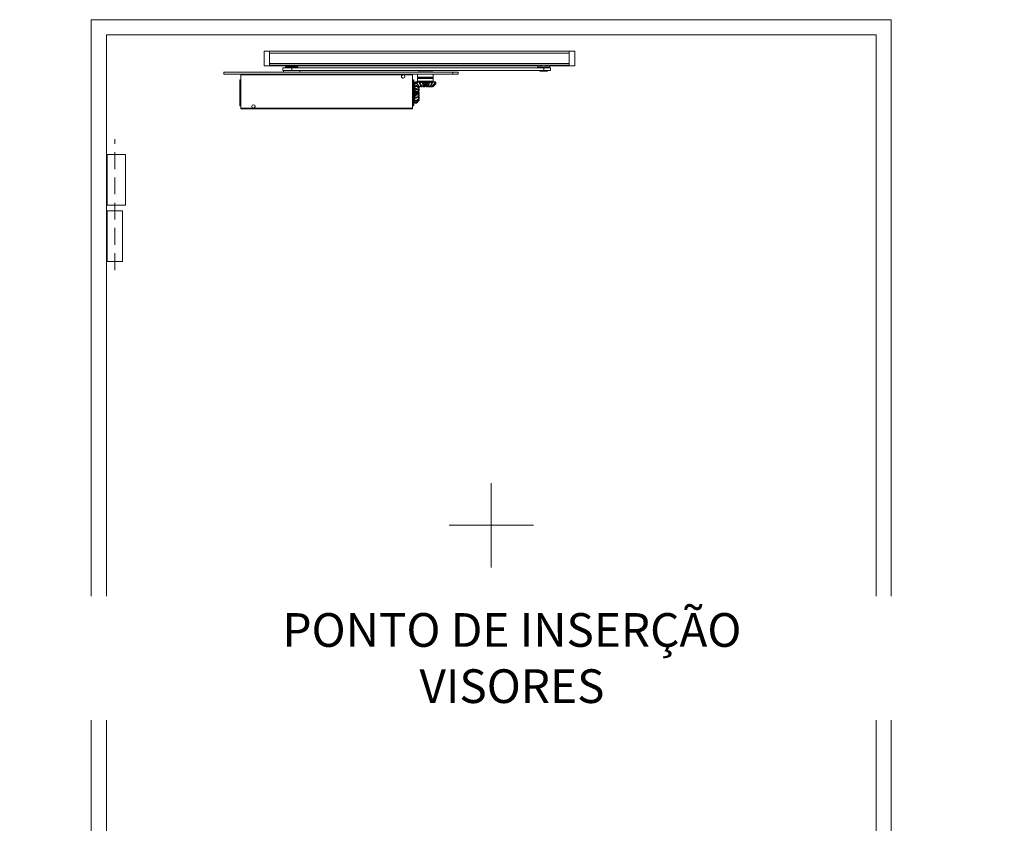
# Model space of a CAD drawing. Units: centimetres. Extents: x 14379 to 33042, y -4581 to 13557.
# Drawn here: x 15584 to 16753, y 1321 to 2275 of the extents above; entities that cross this region are included whole.
import ezdxf

# ---------------------------------------------------------------- set-up
doc = ezdxf.new("R2010")
doc.units = ezdxf.units.CM
doc.linetypes.add('DASHED2', pattern=[0.375, 0.25, -0.125])
for name, color, linetype, lineweight in [('TRIA_Acessórios Ocultos', 252, 'Continuous', 0), ('TRIA_Aro + Folha', 7, 'Continuous', 0), ('TRIA_Vedações', 251, 'Continuous', 0)]:
    doc.layers.add(name, color=color, linetype=linetype, lineweight=lineweight)
doc.layers.add('TRIA_Auxiliar', color=252, linetype='Continuous', lineweight=0, plot=False)
doc.styles.add('GENERATED_STYLE_1', font='swisscl.ttf', dxfattribs={"height": 10})

# ---------------------------------------------------------------- blocks, each defined once
blk = doc.blocks.new('Mola aérea oculta 01')
at = {"layer": 'TRIA_Acessórios Ocultos'}
for p, q in [((-12797.1, 12064.5), (-12803.5, 12064.5)), ((-12803.5, 12064.5), (-12803.5, 12047.2)), ((-12797.1, 12064.5), (-12797.1, 12062.4)), ((-12441.1, 12064.5), (-12797.1, 12064.5)), ((-12797.1, 12062.4), (-12797.1, 12062.2)), ((-12797.1, 12049.9), (-12797.1, 12062.4)), ((-12797.1, 12062.4), (-12441.1, 12062.4)), ((-12797.1, 12058), (-12797.1, 12062.2)), ((-12797.1, 12058), (-12797.1, 12057.6)), ((-12797.1, 12057.6), (-12797.1, 12057.2)), ((-12797.1, 12056.1), (-12797.1, 12057.2)), ((-12797.1, 12056.1), (-12797.1, 12055.7)), ((-12797.1, 12055.7), (-12797.1, 12055.3)), ((-12797.1, 12050.4), (-12797.1, 12055.3)), ((-12441.1, 12062.4), (-12441.1, 12064.5)), ((-12434.7, 12064.5), (-12441.1, 12064.5)), ((-12441.1, 12062.2), (-12441.1, 12062.4)), ((-12441.1, 12049.9), (-12441.1, 12062.4)), ((-12441.1, 12058), (-12441.1, 12062.2)), ((-12441.1, 12057.6), (-12441.1, 12058)), ((-12441.1, 12057.2), (-12441.1, 12057.6)), ((-12441.1, 12056.1), (-12441.1, 12057.2)), ((-12441.1, 12055.7), (-12441.1, 12056.1)), ((-12441.1, 12055.3), (-12441.1, 12055.7)), ((-12441.1, 12050.4), (-12441.1, 12055.3)), ((-12434.7, 12047.2), (-12434.7, 12064.5)), ((-12797.1, 12047.2), (-12803.5, 12047.2)), ((-12797.1, 12050.4), (-12797.1, 12049.9)), ((-12797.1, 12049.9), (-12797.1, 12049.5)), ((-12797.1, 12049.9), (-12797.1, 12047.9)), ((-12441.1, 12049.9), (-12797.1, 12049.9)), ((-12797.1, 12048.3), (-12797.1, 12049.5)), ((-12797.1, 12048.3), (-12797.1, 12047.9)), ((-12797.1, 12047.9), (-12797.1, 12047.2)), ((-12478.6, 12047.2), (-12797.1, 12047.2)), ((-12770.7, 12044.7), (-12781.3, 12044.7)), ((-12781.3, 12041.6), (-12781.3, 12044.7)), ((-12778, 12046.2), (-12763.5, 12046.2)), ((-12778, 12044.9), (-12778, 12046.2)), ((-12770.7, 12044.9), (-12778, 12044.9)), ((-12763.6, 12046.4), (-12777.9, 12046.4)), ((-12763.5, 12044.9), (-12770.7, 12044.9)), ((-12471.4, 12044.7), (-12770.7, 12044.7)), ((-12770.7, 12044.7), (-12770.7, 12041.6)), ((-12763.5, 12046.2), (-12763.5, 12044.9)), ((-12486.7, 12047.9), (-12486.4, 12047.9)), ((-12486.4, 12047.9), (-12473.9, 12047.9)), ((-12481.2, 12047.9), (-12479.9, 12047.9)), ((-12479.9, 12047.9), (-12478.7, 12047.9)), ((-12479.9, 12047.9), (-12479.1, 12047.9)), ((-12479.1, 12047.9), (-12478.7, 12047.9)), ((-12478.6, 12046.2), (-12478.6, 12047.8)), ((-12464.3, 12046.2), (-12478.6, 12046.2)), ((-12478.2, 12045.8), (-12464.7, 12045.8)), ((-12477.9, 12044.7), (-12477.9, 12045.8)), ((-12476.4, 12047.8), (-12473.9, 12047.8)), ((-12463.4, 12044.7), (-12471.4, 12044.7)), ((-12471.4, 12044.7), (-12471.4, 12041.6)), ((-12469.1, 12047.8), (-12466.5, 12047.8)), ((-12469, 12047.9), (-12456.5, 12047.9)), ((-12465, 12045.8), (-12465, 12044.7)), ((-12464.3, 12047.8), (-12464.3, 12046.2)), ((-12434.7, 12047.2), (-12464.3, 12047.2)), ((-12464.2, 12047.9), (-12462.9, 12047.9)), ((-12464.2, 12047.9), (-12463.8, 12047.9)), ((-12463.8, 12047.9), (-12462.9, 12047.9)), ((-12463.4, 12044.7), (-12463.4, 12041.6)), ((-12462.9, 12047.9), (-12461.7, 12047.9)), ((-12456.2, 12047.9), (-12456.5, 12047.9)), ((-12441.1, 12049.9), (-12441.1, 12050.4)), ((-12441.1, 12049.5), (-12441.1, 12049.9)), ((-12441.1, 12048.3), (-12441.1, 12049.5)), ((-12441.1, 12047.9), (-12441.1, 12048.3)), ((-12441.1, 12047.9), (-12441.1, 12047.2)), ((-12579.4, 12039.9), (-12851.2, 12039.9)), ((-12851.2, 12037.5), (-12851.2, 12039.9)), ((-12579.4, 12037.5), (-12851.2, 12037.5)), ((-12831.1, 12037.5), (-12831.1, 12036.6)), ((-12831.1, 11997), (-12831.1, 12036.6)), ((-12831.1, 12036.6), (-12638.2, 12036.6)), ((-12770.7, 12041.6), (-12781.3, 12041.6)), ((-12780.5, 12039.9), (-12780.5, 12041.6)), ((-12471.4, 12041.6), (-12770.7, 12041.6)), ((-12761, 12041.6), (-12761, 12039.9)), ((-12638.2, 12036.6), (-12627.1, 12036.6)), ((-12627.1, 12036.6), (-12627.1, 12037.5)), ((-12627.1, 11997), (-12627.1, 12036.6)), ((-12621.2, 12033.9), (-12621.2, 12037.5)), ((-12617, 12033.9), (-12621.2, 12033.9)), ((-12621.1, 12033.5), (-12621.2, 12033.9)), ((-12621.2, 12033.4), (-12602.7, 12033.4)), ((-12621.2, 12032.5), (-12621.2, 12033.4)), ((-12602.7, 12032.5), (-12621.2, 12032.5)), ((-12602.7, 12032.4), (-12621.2, 12032.4)), ((-12621.2, 12029), (-12621.2, 12032.4)), ((-12602.8, 12033.5), (-12621.1, 12033.5)), ((-12603.3, 12040.3), (-12620.7, 12040.3)), ((-12620.7, 12040.2), (-12603.2, 12040.2)), ((-12620.4, 12039.9), (-12620.7, 12040.2)), ((-12602.7, 12033.9), (-12617, 12033.9)), ((-12603.3, 12040.2), (-12603.5, 12039.9)), ((-12602.7, 12033.9), (-12602.8, 12033.5)), ((-12602.7, 12037.5), (-12602.7, 12033.9)), ((-12602.7, 12033.4), (-12602.7, 12032.5)), ((-12602.7, 12032.4), (-12602.7, 12029)), ((-12579.4, 12039.9), (-12579.4, 12037.5)), ((-12579.4, 12037.5), (-12572.9, 12037.5)), ((-12475.6, 12040.8), (-12476.3, 12041.6)), ((-12475.6, 12040.8), (-12467.5, 12040.8)), ((-12463.4, 12041.6), (-12471.4, 12041.6)), ((-12466.6, 12041.6), (-12467.5, 12040.8)), ((-12832.2, 12030.6), (-12832.2, 11999.9)), ((-12832.2, 12030.6), (-12832.2, 12030.6)), ((-12831.1, 12030.6), (-12832.2, 12030.6)), ((-12627.1, 11999.9), (-12627.1, 12030.6)), ((-12627.1, 12030.6), (-12626, 12030.6)), ((-12626, 12030.6), (-12626, 11999.9)), ((-12625.9, 12000), (-12625.9, 12030.6)), ((-12625.8, 12024), (-12625.8, 12007.7)), ((-12625.6, 12007.6), (-12625.6, 12024.2)), ((-12625.6, 12024.2), (-12625.2, 12024.2)), ((-12625.2, 12024.2), (-12625.2, 12023.6)), ((-12625.2, 12023.3), (-12625.2, 12022.2)), ((-12625.2, 12020.7), (-12625.2, 12020.3)), ((-12624.9, 12026.8), (-12624.2, 12027.6)), ((-12624.9, 12027), (-12624.9, 12026.8)), ((-12624.9, 12026.8), (-12624.9, 12025.5)), ((-12624.9, 12025.1), (-12624.2, 12025.9)), ((-12624.9, 12025.1), (-12624.9, 12024.3)), ((-12624.9, 12024.3), (-12624.9, 12023.8)), ((-12624.5, 12024), (-12624.9, 12024.3)), ((-12624.9, 12023.3), (-12624.9, 12023.8)), ((-12624.9, 12022), (-12624.2, 12022.7)), ((-12624.9, 12022), (-12624.9, 12021.4)), ((-12624.9, 12021.4), (-12624.9, 12020.9)), ((-12624.9, 12020.2), (-12624.9, 12020.9)), ((-12624.9, 12020.2), (-12624.9, 12019.9)), ((-12624.9, 12020.2), (-12624.9, 12017.7)), ((-12623.6, 12028.1), (-12624.2, 12027.5)), ((-12624.2, 12026.9), (-12624.2, 12027.5)), ((-12624.2, 12027.5), (-12623.8, 12027.5)), ((-12624.2, 12026.9), (-12622.5, 12026.6)), ((-12624.2, 12024.3), (-12622.5, 12023.8)), ((-12624.2, 12020.2), (-12622.5, 12019.6)), ((-12624.1, 12027.7), (-12623.7, 12028.1)), ((-12623.8, 12027.5), (-12622.9, 12028.1)), ((-12623.8, 12027.5), (-12623.8, 12026.9)), ((-12622.9, 12028.1), (-12623.7, 12028.1)), ((-12622.9, 12028.1), (-12623.6, 12028.1)), ((-12622, 12028.1), (-12622.9, 12028.1)), ((-12622, 12028.1), (-12622.5, 12027.5)), ((-12622.5, 12027.5), (-12621.2, 12027.5)), ((-12622.5, 12026.2), (-12622.5, 12026.6)), ((-12622.5, 12026.2), (-12622.2, 12025.9)), ((-12619.3, 12021.3), (-12622.5, 12023.8)), ((-12622.5, 12023.1), (-12622.5, 12023.8)), ((-12622.2, 12025.7), (-12619, 12022.5)), ((-12622.2, 12025.7), (-12621.6, 12025.7)), ((-12621.5, 12028.1), (-12622, 12028.1)), ((-12620.4, 12028.1), (-12622, 12028.1)), ((-12621.2, 12027.5), (-12621.6, 12025.7)), ((-12618.8, 12022.5), (-12621.6, 12025.7)), ((-12621.5, 12028.1), (-12621.2, 12028.1)), ((-12621.2, 12029), (-12613.8, 12029)), ((-12621.2, 12027.5), (-12620.4, 12028.1)), ((-12620.8, 12028.8), (-12617.8, 12028.8)), ((-12620.8, 12028.4), (-12620.8, 12028.8)), ((-12619.7, 12028.1), (-12620.4, 12028.1)), ((-12619.2, 12028.1), (-12619.7, 12028.1)), ((-12619.4, 12022.9), (-12619.7, 12022.5)), ((-12619.7, 12022.4), (-12619.3, 12022)), ((-12619.3, 12022), (-12619.3, 12021.6)), ((-12619.3, 12020.7), (-12619.3, 12021.3)), ((-12618.8, 12028.4), (-12619.2, 12028.4)), ((-12619.2, 12028.1), (-12618.6, 12028.1)), ((-12618.9, 12028.1), (-12619.2, 12027.5)), ((-12619, 12027.9), (-12619.2, 12028.1)), ((-12619, 12022.5), (-12618.8, 12022.5)), ((-12616.7, 12028.1), (-12618.9, 12028.1)), ((-12618.6, 12025.7), (-12617.8, 12025.7)), ((-12616.8, 12028.4), (-12618.3, 12028.4)), ((-12617.5, 12022.5), (-12617.9, 12023.2)), ((-12617.8, 12028.8), (-12603.1, 12028.8)), ((-12617.4, 12027.5), (-12617.8, 12025.7)), ((-12616, 12022.5), (-12617.8, 12025.7)), ((-12617, 12022.5), (-12617.5, 12022.5)), ((-12617, 12022.5), (-12616.7, 12022.8)), ((-12616.3, 12028.1), (-12616.7, 12028.1)), ((-12616.6, 12022.5), (-12616, 12022.5)), ((-12615.7, 12028.1), (-12616.3, 12028.1)), ((-12615.7, 12028.1), (-12614.9, 12028.1)), ((-12615, 12028.4), (-12615.6, 12028.4)), ((-12614.6, 12022.7), (-12614.9, 12023.8)), ((-12612.2, 12028.1), (-12614.8, 12028.1)), ((-12614.8, 12028.1), (-12614.6, 12027.5)), ((-12613.7, 12023.2), (-12614.8, 12027.7)), ((-12612.3, 12028.4), (-12614.6, 12028.4)), ((-12614.5, 12024), (-12614.1, 12024)), ((-12614, 12022.5), (-12614.5, 12022.5)), ((-12614.1, 12025.7), (-12613.1, 12025.7)), ((-12614, 12022.5), (-12613.5, 12022.9)), ((-12613.8, 12029), (-12602.7, 12029)), ((-12612.6, 12027.5), (-12613.1, 12025.7)), ((-12611.6, 12028.1), (-12612, 12028.1)), ((-12612, 12028.1), (-12612, 12023.9)), ((-12610.9, 12028.4), (-12611.6, 12028.4)), ((-12611.6, 12028.1), (-12610.9, 12028.1)), ((-12611.6, 12024), (-12611.6, 12028.1)), ((-12611.6, 12024), (-12611.4, 12024)), ((-12610.5, 12022.5), (-12611.1, 12022.5)), ((-12610.5, 12028.1), (-12610.9, 12028.1)), ((-12610.3, 12028.1), (-12610.5, 12028.1)), ((-12610.5, 12022.5), (-12610.4, 12022.9)), ((-12607.6, 12028.1), (-12610.3, 12028.1)), ((-12610.3, 12028.1), (-12609.7, 12027.5)), ((-12607.9, 12028.4), (-12610.1, 12028.4)), ((-12609.3, 12022.8), (-12609.4, 12022.5)), ((-12608.1, 12026.2), (-12609.3, 12022.7)), ((-12609.2, 12025.7), (-12608.3, 12025.7)), ((-12609, 12024), (-12608.6, 12024)), ((-12607.8, 12027.5), (-12608.3, 12025.7)), ((-12607.6, 12028.1), (-12607.9, 12028.1)), ((-12607.4, 12022.5), (-12607.9, 12022.5)), ((-12607.6, 12028.1), (-12607, 12028.1)), ((-12607.1, 12028.4), (-12607.5, 12028.4)), ((-12607.4, 12022.5), (-12607.2, 12022.9)), ((-12607.1, 12022.8), (-12607.4, 12022.5)), ((-12606.4, 12028.1), (-12607, 12028.1)), ((-12607, 12022.5), (-12606.4, 12022.5)), ((-12605.9, 12028.1), (-12606.4, 12028.1)), ((-12606.4, 12022.5), (-12604.1, 12025.7)), ((-12606, 12023.2), (-12605.2, 12022.5)), ((-12603.8, 12028.1), (-12605.9, 12028.1)), ((-12605.9, 12028.1), (-12605.2, 12027.5)), ((-12604.5, 12028.4), (-12605.7, 12028.4)), ((-12605, 12028.1), (-12605.4, 12028.1)), ((-12604.8, 12022.5), (-12605.2, 12022.5)), ((-12604.8, 12022.5), (-12605, 12022.9)), ((-12604.8, 12025.7), (-12604.1, 12025.7)), ((-12604.5, 12022.5), (-12604.2, 12022.5)), ((-12604.4, 12028.1), (-12603.8, 12028.1)), ((-12603.8, 12028.4), (-12604.2, 12028.4)), ((-12604.2, 12022.5), (-12600.9, 12025.7)), ((-12603.5, 12027.5), (-12604.1, 12025.7)), ((-12603.9, 12022.8), (-12603.7, 12022.5)), ((-12603.3, 12028.1), (-12603.8, 12028.1)), ((-12603.4, 12022.5), (-12603.8, 12022.9)), ((-12603.7, 12027.6), (-12603.2, 12028.1)), ((-12603.4, 12022.5), (-12603.7, 12022.5)), ((-12602.6, 12028.1), (-12603.3, 12028.1)), ((-12603.3, 12022.5), (-12599.6, 12025.7)), ((-12603.1, 12028.8), (-12603.1, 12028.4)), ((-12601.9, 12028.1), (-12602.6, 12028.1)), ((-12602.6, 12028.1), (-12601.6, 12027.5)), ((-12602.3, 12028.1), (-12602.2, 12028.1)), ((-12602.2, 12028.1), (-12601.9, 12028.1)), ((-12601.5, 12028.1), (-12601.9, 12028.1)), ((-12600.5, 12028.1), (-12601.5, 12028.1)), ((-12601.3, 12025.7), (-12600.9, 12025.7)), ((-12600.4, 12028.1), (-12601.2, 12028.1)), ((-12600.7, 12027.5), (-12600.9, 12025.7)), ((-12600.5, 12028.1), (-12599.7, 12027.5)), ((-12599.7, 12025.7), (-12599.7, 12027.5)), ((-12599.4, 12027.5), (-12599.6, 12025.7)), ((-12625.2, 12019.9), (-12625.2, 12017.9)), ((-12625.2, 12016.9), (-12625.2, 12016.3)), ((-12625.2, 12015.8), (-12625.2, 12013.3)), ((-12625.2, 12012.8), (-12625.2, 12012.2)), ((-12625.2, 12011.1), (-12625.2, 12009.3)), ((-12625.2, 12009.1), (-12625.2, 12008.5)), ((-12624.9, 12017.7), (-12624.2, 12018.3)), ((-12624.9, 12017.7), (-12624.9, 12017.4)), ((-12624.9, 12017.4), (-12624.9, 12017)), ((-12624.9, 12016.2), (-12624.9, 12017)), ((-12624.9, 12016.2), (-12624.9, 12015.9)), ((-12624.9, 12015.8), (-12624.9, 12013.2)), ((-12624.2, 12015.5), (-12624.9, 12015.8)), ((-12620.4, 12013.9), (-12624.9, 12013.2)), ((-12624.9, 12013.2), (-12624.2, 12013.5)), ((-12624.9, 12013.2), (-12624.9, 12012.9)), ((-12624.9, 12012.1), (-12624.9, 12012.9)), ((-12624.9, 12012.1), (-12624.9, 12011.7)), ((-12624.9, 12011.7), (-12624.9, 12011.3)), ((-12624.9, 12011.3), (-12624.9, 12008.9)), ((-12624.9, 12008.5), (-12624.9, 12009.2)), ((-12624.9, 12008.9), (-12624.2, 12008.8)), ((-12624.4, 12008.8), (-12624.9, 12008.5)), ((-12624.9, 12008.5), (-12624.9, 12008)), ((-12624.2, 12013.5), (-12624.2, 12015.5)), ((-12624.2, 12015.5), (-12622.5, 12014.8)), ((-12624.2, 12010.6), (-12622.5, 12010.2)), ((-12622.5, 12018.8), (-12622.5, 12019.6)), ((-12622.5, 12014), (-12622.5, 12014.8)), ((-12619.3, 12011.7), (-12622.5, 12010.2)), ((-12622.5, 12009.4), (-12622.5, 12010.2)), ((-12619.3, 12008.9), (-12622.5, 12006.2)), ((-12620.8, 12016.1), (-12620.8, 12016.3)), ((-12620.8, 12013.2), (-12620.8, 12013.6)), ((-12620.7, 12016.6), (-12620.4, 12016.6)), ((-12620.1, 12019.9), (-12619.3, 12019.4)), ((-12619.3, 12009.8), (-12620.1, 12010.6)), ((-12619.7, 12018.5), (-12619.3, 12018.8)), ((-12619.7, 12015.3), (-12619.3, 12015.5)), ((-12619.3, 12012.1), (-12619.7, 12012)), ((-12619.7, 12012.1), (-12619.3, 12012.1)), ((-12619.7, 12009.4), (-12619.3, 12009.2)), ((-12619.3, 12019.4), (-12619.3, 12018.8)), ((-12619.3, 12016.2), (-12619.3, 12015.5)), ((-12619.3, 12012.8), (-12619.3, 12012.1)), ((-12619.3, 12011.1), (-12619.3, 12011.7)), ((-12619.3, 12009.8), (-12619.3, 12009.2)), ((-12619.3, 12008.5), (-12619.3, 12008.9)), ((-12831.1, 11999.9), (-12832.2, 11999.9)), ((-12831.1, 11997), (-12831.1, 11996.2)), ((-12816.3, 11997), (-12831.1, 11997)), ((-12627.1, 11997), (-12816.3, 11997)), ((-12626, 11999.9), (-12627.1, 11999.9)), ((-12625.8, 12007.7), (-12625.8, 12006.6)), ((-12625.6, 12006.3), (-12625.6, 12007.6)), ((-12625.2, 12007.2), (-12625.2, 12006.5)), ((-12624.9, 12008), (-12624.9, 12007.3)), ((-12624.9, 12007.3), (-12624.9, 12005.7)), ((-12624.9, 12007.2), (-12624.9, 12006.6)), ((-12624.9, 12005.9), (-12624.9, 12006.3)), ((-12624.9, 12005.9), (-12624.9, 12005.4)), ((-12624.9, 12005.7), (-12624.2, 12005.2)), ((-12624.9, 12005.4), (-12624.9, 12004.7)), ((-12624.9, 12004.7), (-12624.9, 12003.9)), ((-12624.2, 12003.7), (-12624.9, 12004.7)), ((-12624.9, 12004.4), (-12624.9, 12003.6)), ((-12624.9, 12003.9), (-12624.2, 12003)), ((-12624.2, 12002.8), (-12624.9, 12003.6)), ((-12624.2, 12002.8), (-12624.9, 12003.6)), ((-12624.4, 12002.8), (-12624.2, 12002.8)), ((-12624.2, 12006.5), (-12622.5, 12006.2)), ((-12624.2, 12003), (-12624.2, 12003.7)), ((-12624.2, 12003.7), (-12622.5, 12003.6)), ((-12624.2, 12002.8), (-12622.5, 12002.8)), ((-12623.6, 12002.8), (-12624.2, 12002.8)), ((-12619.3, 12007), (-12622.5, 12003.6)), ((-12619.3, 12006.5), (-12622.5, 12002.8)), ((-12622.5, 12005.5), (-12622.5, 12006.2)), ((-12622.5, 12003.3), (-12622.5, 12003.6)), ((-12620, 12007.8), (-12619.3, 12007)), ((-12619.4, 12006.7), (-12619.3, 12006.5)), ((-12619.3, 12007.6), (-12619.3, 12007.3))]:
    blk.add_line(p, q, dxfattribs=at)
for points in [[(-12797.1, 12047.9), (-12441.1, 12047.9), (-12441.1, 12049.9)], [(-12478.2, 12045.8), (-12478.3, 12045.8), (-12478.4, 12046), (-12478.4, 12046.1), (-12478.6, 12046.1), (-12478.6, 12046.2)], [(-12476.7, 12047.9), (-12476.5, 12047.8), (-12476.4, 12047.8)], [(-12473.9, 12047.8), (-12472.8, 12047.8), (-12471.7, 12047.9), (-12470.1, 12047.8), (-12469.1, 12047.8)], [(-12466.5, 12047.8), (-12466.4, 12047.8), (-12466.2, 12047.9)], [(-12464.3, 12046.2), (-12464.3, 12046.1), (-12464.5, 12046.1), (-12464.5, 12046), (-12464.6, 12045.8), (-12464.7, 12045.8)], [(-12572.9, 12037.5), (-12572.9, 12039.9), (-12579.4, 12039.9)], [(-12625.2, 12024.2), (-12625.1, 12024.2), (-12625.1, 12024.3), (-12624.9, 12024.3)], [(-12625.1, 12025.3), (-12624.9, 12025.3), (-12624.9, 12025.5)], [(-12624.9, 12027), (-12624.2, 12027.7), (-12624, 12027.7)], [(-12624.2, 12025.9), (-12624.2, 12026.9), (-12624.9, 12026.2), (-12624.9, 12025.1)], [(-12624.2, 12022.7), (-12624.2, 12024.3), (-12624.9, 12023.9), (-12624.9, 12022)], [(-12620.7, 12019.5), (-12621.2, 12019.8), (-12623.8, 12020.9), (-12624.9, 12021.4)], [(-12624.9, 12020.9), (-12623, 12019.9), (-12622, 12019.5)], [(-12624.2, 12018.3), (-12624.2, 12020.2), (-12624.9, 12020.2)], [(-12622.5, 12026.2), (-12623, 12026.2), (-12624.2, 12025.9)], [(-12622.5, 12023.1), (-12623, 12022.9), (-12624.2, 12022.7)], [(-12622.2, 12025.7), (-12622.3, 12026.2), (-12622.5, 12027.5)], [(-12622.5, 12023.1), (-12620.7, 12021.7), (-12619.3, 12020.7)], [(-12621, 12028.1), (-12621, 12028.3), (-12620.8, 12028.3), (-12620.8, 12028.4)], [(-12619.3, 12020.7), (-12619.7, 12020.3), (-12620.1, 12019.9), (-12620.7, 12019.5)], [(-12619.4, 12022.8), (-12619.7, 12022.5), (-12620.1, 12022)], [(-12619.3, 12022), (-12619.7, 12021.8), (-12620, 12021.8)], [(-12619.7, 12028.1), (-12619.4, 12027.6), (-12619.2, 12027.3)], [(-12619.2, 12027.5), (-12617.4, 12027.5), (-12616.7, 12028.1)], [(-12618.6, 12025.7), (-12618.8, 12026.2), (-12619.2, 12027.5)], [(-12617.4, 12023.8), (-12617.5, 12023.6), (-12617.9, 12023.2), (-12618.8, 12022.5)], [(-12618.6, 12025.7), (-12617.4, 12023.9), (-12616.6, 12022.5)], [(-12617.2, 12023.6), (-12617.4, 12023.2), (-12617.5, 12022.5)], [(-12616.3, 12028.1), (-12616, 12027.6), (-12615.2, 12025), (-12614.9, 12023.9)], [(-12614.9, 12023.9), (-12615.1, 12023.6), (-12615.3, 12023.2), (-12616, 12022.5)], [(-12614.5, 12024), (-12615, 12026.1), (-12615.7, 12028.1)], [(-12614.9, 12028.1), (-12614.5, 12026.1), (-12614.1, 12024)], [(-12614.9, 12023.9), (-12614.8, 12024), (-12614.5, 12024)], [(-12614.8, 12023.9), (-12614.8, 12023.2), (-12614.6, 12022.8)], [(-12614.6, 12027.5), (-12612.6, 12027.5), (-12612.2, 12028.1)], [(-12614.1, 12025.7), (-12614.2, 12026.2), (-12614.6, 12027.5)], [(-12614.1, 12025.7), (-12613.7, 12023.9), (-12613.4, 12022.5)], [(-12613.4, 12022.5), (-12613.7, 12022.9), (-12613.7, 12023.3)], [(-12613.4, 12022.5), (-12612.9, 12022.5), (-12613.1, 12025.7)], [(-12612, 12023.9), (-12612.2, 12023.6), (-12612.3, 12023.2), (-12612.9, 12022.5)], [(-12612, 12023.9), (-12612, 12024), (-12611.6, 12024)], [(-12611.9, 12023.9), (-12611.8, 12023.6), (-12611.6, 12023.2), (-12611.1, 12022.5)], [(-12611.4, 12024), (-12611.1, 12024), (-12610.9, 12023.9)], [(-12610.9, 12028.1), (-12611.1, 12026.1), (-12611.3, 12024)], [(-12610.9, 12023.9), (-12610.8, 12024.4), (-12610.5, 12027), (-12610.5, 12028.1)], [(-12609.2, 12025.7), (-12609.7, 12023.9), (-12610, 12022.5), (-12610.4, 12022.9), (-12610.7, 12023.3), (-12610.9, 12023.9)], [(-12610, 12022.5), (-12609.4, 12022.5), (-12608.3, 12025.7)], [(-12609.7, 12027.5), (-12607.8, 12027.5), (-12607.6, 12028.1)], [(-12609.2, 12025.7), (-12609.4, 12026.2), (-12609.7, 12027.5)], [(-12609, 12023.8), (-12608.9, 12023.6), (-12608.6, 12023.2), (-12607.9, 12022.5)], [(-12607, 12028.1), (-12607.8, 12026.1), (-12608.6, 12024)], [(-12608.6, 12024), (-12608.3, 12024), (-12608.3, 12023.9), (-12608.2, 12023.9)], [(-12608.2, 12023.9), (-12607.9, 12024.4), (-12607, 12027), (-12606.4, 12028.1)], [(-12607, 12022.5), (-12607.8, 12023.3), (-12608.2, 12023.9)], [(-12604.8, 12025.7), (-12606, 12023.9), (-12607, 12022.5)], [(-12604.5, 12022.5), (-12605, 12022.9), (-12605.5, 12023.3), (-12605.7, 12023.5)], [(-12605.2, 12027.5), (-12603.5, 12027.5), (-12603.8, 12028.1)], [(-12604.8, 12025.7), (-12604.9, 12026.2), (-12605.2, 12027.5)], [(-12601.3, 12025.7), (-12603.3, 12023.9), (-12604.5, 12022.5)], [(-12599.7, 12025.7), (-12601.7, 12023.9), (-12603.4, 12022.5)], [(-12603.1, 12028.4), (-12603.1, 12028.3), (-12603, 12028.3), (-12603, 12028.1), (-12602.8, 12028.1)], [(-12601.6, 12027.5), (-12600.7, 12027.5), (-12601.2, 12028.1), (-12602.6, 12028.1)], [(-12601.3, 12025.7), (-12601.5, 12026.2), (-12601.6, 12027.5)], [(-12599.7, 12027.5), (-12599.4, 12027.5), (-12600.2, 12028.1), (-12600.5, 12028.1)], [(-12620.7, 12016.8), (-12621.2, 12016.9), (-12623.8, 12017.3), (-12624.9, 12017.4)], [(-12624.9, 12017), (-12623, 12016.8), (-12620.8, 12016.3)], [(-12620.8, 12016.1), (-12623, 12016.1), (-12624.9, 12016.2)], [(-12624.9, 12015.9), (-12624.4, 12015.8), (-12621.8, 12015.7), (-12620.7, 12015.7)], [(-12624.9, 12012.9), (-12623, 12013.2), (-12620.8, 12013.6)], [(-12620.8, 12013.2), (-12623, 12012.6), (-12624.9, 12012.1)], [(-12624.9, 12011.7), (-12624.4, 12011.8), (-12621.8, 12012.5), (-12620.7, 12012.8)], [(-12624.2, 12008.8), (-12624.2, 12010.6), (-12624.9, 12011.3)], [(-12624.9, 12008), (-12624.4, 12008.4), (-12622.6, 12009.3)], [(-12622.5, 12018.8), (-12623, 12018.7), (-12624.2, 12018.3)], [(-12622.5, 12014), (-12623, 12013.7), (-12624.2, 12013.5)], [(-12622.5, 12009.4), (-12623, 12009.2), (-12624.2, 12008.8)], [(-12619.3, 12017.7), (-12619.3, 12018.4), (-12622.5, 12019.6)], [(-12622.5, 12018.8), (-12620.7, 12018.3), (-12619.3, 12017.7), (-12619.7, 12017.4), (-12620.1, 12017), (-12620.7, 12016.8)], [(-12619.3, 12014.4), (-12619.3, 12015), (-12622.5, 12014.8)], [(-12622.5, 12014), (-12620.7, 12014.2), (-12619.3, 12014.4)], [(-12622.5, 12009.4), (-12620.7, 12010.3), (-12619.3, 12011.1)], [(-12622.5, 12005.5), (-12620.7, 12007.3), (-12619.3, 12008.5)], [(-12621.9, 12009.6), (-12621.8, 12009.6), (-12620.7, 12010.3)], [(-12620.8, 12019.1), (-12620.8, 12019.2), (-12620.7, 12019.4), (-12620.7, 12019.5)], [(-12620.8, 12016.3), (-12620.8, 12016.6), (-12620.7, 12016.8)], [(-12620.7, 12015.7), (-12620.8, 12015.7), (-12620.8, 12016.1)], [(-12620.8, 12013.6), (-12620.8, 12013.7), (-12620.7, 12013.9)], [(-12620.7, 12012.8), (-12620.8, 12012.9), (-12620.8, 12013.2)], [(-12619.3, 12019.4), (-12619.7, 12019.5), (-12620.1, 12019.4), (-12620.7, 12019.4)], [(-12619.3, 12016.2), (-12620.1, 12016.5), (-12620.7, 12016.6)], [(-12620.7, 12015.7), (-12620.4, 12015.7), (-12620, 12015.4), (-12619.3, 12015)], [(-12619.3, 12012.8), (-12619.7, 12013.1), (-12620.1, 12013.5), (-12620.7, 12013.7)], [(-12620.7, 12012.8), (-12620.4, 12012.6), (-12620, 12012.4), (-12619.3, 12011.7)], [(-12620.7, 12010.3), (-12620.4, 12010.2), (-12620, 12009.8), (-12619.3, 12008.9)], [(-12619.3, 12014.4), (-12619.7, 12014.2), (-12620.1, 12014), (-12620.4, 12013.9)], [(-12831.1, 11996.2), (-12627.1, 11996.2), (-12627.1, 11997)], [(-12625.6, 12006.3), (-12625.8, 12006.3), (-12625.8, 12006.6)], [(-12624.9, 12006.2), (-12625.1, 12006.2), (-12625.1, 12006.3), (-12625.6, 12006.3)], [(-12624.2, 12005.2), (-12624.2, 12006.5), (-12624.9, 12007.3)], [(-12622.5, 12005.5), (-12623, 12005.4), (-12624.2, 12005.2)], [(-12622.5, 12003.3), (-12623, 12003.2), (-12624.2, 12003)], [(-12622.5, 12003.3), (-12620.7, 12005.4), (-12619.3, 12006.9)], [(-12619.3, 12007.6), (-12619.7, 12008), (-12619.7, 12008.1)]]:
    blk.add_lwpolyline(points, dxfattribs=at)
for points, knots in [([(-12638.2, 12036.6), (-12635.6, 12036.6), (-12635.6, 12032.7), (-12638.2, 12032.7), (-12638.2, 12032.7), (-12639.1, 12032.8), (-12639.1, 12032.8), (-12639.1, 12032.8), (-12639.7, 12033.2), (-12639.7, 12033.2), (-12639.7, 12033.2), (-12640.2, 12033.9), (-12640.2, 12033.9), (-12640.2, 12033.9), (-12640.3, 12034.7), (-12640.3, 12034.7), (-12640.3, 12034.7), (-12640.2, 12035.4), (-12640.2, 12035.4), (-12640.2, 12035.4), (-12639.7, 12036.1), (-12639.7, 12036.1), (-12639.7, 12036.1), (-12639.1, 12036.5), (-12639.1, 12036.5), (-12639.1, 12036.5), (-12638.2, 12036.6), (-12638.2, 12036.6)], [0, 0, 0, 0, 1, 1, 1, 2, 2, 2, 3, 3, 3, 4, 4, 4, 5, 5, 5, 6, 6, 6, 7, 7, 7, 8, 8, 8, 9, 9, 9, 9]), ([(-12816.3, 11997), (-12818.8, 11997.2), (-12818.9, 12001), (-12816.3, 12001.1), (-12813.4, 12001.1), (-12813.6, 11997), (-12816.3, 11997)], [0, 0, 0, 0, 1, 1, 1, 2, 2, 2, 2])]:
    blk.add_open_spline(points, degree=3, knots=knots, dxfattribs=at)

msp = doc.modelspace()

# ---------------------------------------------------------------- linework, layer by layer
at = {"layer": 'TRIA_Acessórios Ocultos', "linetype": 'DASHED2', "ltscale": 80}
msp.add_line((15697.2, 1977.4), (15697.2, 2133), dxfattribs=at)
at = {"layer": 'TRIA_Acessórios Ocultos'}
for p, q in [((15688.2, 2114.6), (15688.2, 2054.6)), ((15688.2, 2114.6), (15709.7, 2114.6)), ((15709.7, 2114.6), (15709.7, 2054.6)), ((15688.2, 2054.6), (15709.7, 2054.6)), ((15688.2, 2047.6), (15688.2, 1987.6)), ((15688.2, 2047.6), (15706.2, 2047.6)), ((15706.2, 2047.6), (15706.2, 1987.6)), ((15706.2, 1987.6), (15688.2, 1987.6))]:
    msp.add_line(p, q, dxfattribs=at)
at = {"layer": 'TRIA_Aro + Folha'}
for p, q in [((15669.2, 174.6), (15669.2, 2274.6)), ((16619.2, 2274.6), (15669.2, 2274.6)), ((16619.2, 174.6), (16619.2, 2274.6)), ((15687.2, 179.6), (15687.2, 2256.6)), ((16601.2, 2256.6), (15687.2, 2256.6))]:
    msp.add_line(p, q, dxfattribs=at)
at = {"layer": 'TRIA_Auxiliar'}
for p, q in [((16144.2, 1624.6), (16144.2, 1724.6)), ((16194.2, 1674.6), (16094.2, 1674.6))]:
    msp.add_line(p, q, dxfattribs=at)
at = {"layer": 'TRIA_Vedações'}
msp.add_line((16601.2, 179.6), (16601.2, 2256.6), dxfattribs=at)

# ---------------------------------------------------------------- block references
at = {"layer": 'TRIA_Acessórios Ocultos'}
msp.add_blockref('Mola aérea oculta 01', (28678, -9827.4), dxfattribs=at)

# ---------------------------------------------------------------- next in the draw order: texts
at = {"layer": 'TRIA_Auxiliar', "insert": (15604.2, 1570.3), "char_height": 40, "width": 1129.267, "attachment_point": 1, "style": 'GENERATED_STYLE_1', "bg_fill": 2}
msp.add_mtext('\\pxsm1,qc;PONTO DE INSERÇÃO \\PVISORES', dxfattribs=at)

doc.saveas('drawing.dxf')
